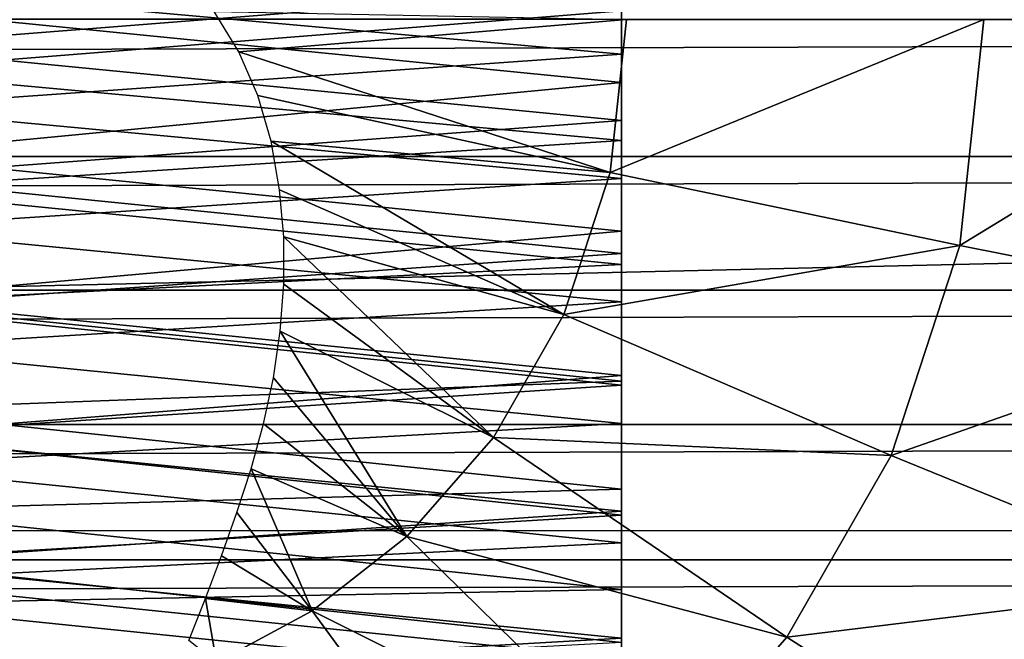
# Model space of a CAD drawing. Units: feet. Extents: x -4 to 15.9, y -5.8 to 1.1.
# Drawn here: x 11.6 to 11.8, y -0.1 to 0 of the extents above; entities that cross this region are included whole.
import ezdxf

# ---------------------------------------------------------------- set-up
doc = ezdxf.new("R2010")
doc.units = ezdxf.units.FT
doc.header["$MEASUREMENT"] = 0
doc.layers.add('AFUWA-3-ARPM', color=4, linetype='Continuous')
doc.layers.add('AFUWA-3-HWSS', color=4, linetype='Continuous')

msp = doc.modelspace()

# ---------------------------------------------------------------- linework, layer by layer
at = {"layer": 'AFUWA-3-ARPM'}
for points in [[(14.00626, -0.0014, 12.84141), (14.01143, 0.10748, 12.82433), (9.40562, 0.00167, 12.84129)], [(9.39633, -0.10895, 12.82391), (14.00626, -0.0014, 12.84141), (9.40562, 0.00167, 12.84129)], [(11.66772, -0.00687, 7.75861), (11.66248, 0.0017, 7.75779), (11.75072, -0.00001, 7.76497)], [(3.92758, -0.02932, 8.00086), (13.76637, -0.00001, 10.98993), (3.9171, -0.00001, 7.99791)], [(3.92758, -0.02932, 8.00086), (13.75602, -0.02932, 10.98655), (13.76637, -0.00001, 10.98993)], [(14.01238, -0.10969, 12.82286), (14.00626, -0.0014, 12.84141), (9.39633, -0.10895, 12.82391)], [(11.66772, -0.00687, 7.75861), (11.75072, -0.00001, 7.76497), (11.74724, -0.03272, 7.76391)], [(11.74724, -0.03272, 7.76391), (11.75072, -0.00001, 7.76497), (11.82716, -0.00001, 7.75836)], [(11.82716, -0.00001, 7.75836), (11.82202, -0.04835, 7.7568), (11.74724, -0.03272, 7.76391)], [(11.82202, -0.04835, 7.7568), (11.82716, -0.00001, 7.75836), (11.90126, -0.00001, 7.74023)], [(11.89459, -0.06276, 7.73821), (11.82202, -0.04835, 7.7568), (11.90126, -0.00001, 7.74023)], [(11.66772, -0.00687, 7.75861), (11.74724, -0.03272, 7.76391), (11.67178, -0.01627, 7.75904)], [(11.74724, -0.03272, 7.76391), (11.67469, -0.02603, 7.75908), (11.67178, -0.01627, 7.75904)], [(11.67469, -0.02603, 7.75908), (11.7373, -0.06312, 7.76089), (11.67643, -0.0364, 7.75872)], [(11.67469, -0.02603, 7.75908), (11.74724, -0.03272, 7.76391), (11.7373, -0.06312, 7.76089)], [(3.93789, -0.05789, 8.0034), (13.75602, -0.02932, 10.98655), (3.92758, -0.02932, 8.00086)], [(13.74604, -0.05787, 10.98291), (13.75602, -0.02932, 10.98655), (3.93789, -0.05789, 8.0034)], [(11.74724, -0.03272, 7.76391), (11.82202, -0.04835, 7.7568), (11.7373, -0.06312, 7.76089)], [(11.7373, -0.06312, 7.76089), (11.67738, -0.04647, 7.75802), (11.67643, -0.0364, 7.75872)], [(11.67738, -0.04647, 7.75802), (11.72221, -0.08941, 7.7563), (11.67738, -0.0566, 7.75694)], [(11.72221, -0.08941, 7.7563), (11.67738, -0.04647, 7.75802), (11.7373, -0.06312, 7.76089)], [(11.82202, -0.04835, 7.7568), (11.80733, -0.09328, 7.75234), (11.7373, -0.06312, 7.76089)], [(11.82202, -0.04835, 7.7568), (11.89459, -0.06276, 7.73821), (11.80733, -0.09328, 7.75234)], [(11.67738, -0.0566, 7.75694), (11.72221, -0.08941, 7.7563), (11.67661, -0.06668, 7.75556)], [(3.94838, -0.0866, 8.00555), (13.74604, -0.05787, 10.98291), (3.93789, -0.05789, 8.0034)], [(13.73612, -0.08661, 10.97886), (13.74604, -0.05787, 10.98291), (3.94838, -0.0866, 8.00555)], [(11.80733, -0.09328, 7.75234), (11.72221, -0.08941, 7.7563), (11.7373, -0.06312, 7.76089)], [(11.87552, -0.12108, 7.73241), (11.80733, -0.09328, 7.75234), (11.89459, -0.06276, 7.73821)], [(11.67661, -0.06668, 7.75556), (11.70368, -0.11061, 7.75068), (11.67515, -0.07664, 7.7539)], [(11.70368, -0.11061, 7.75068), (11.67661, -0.06668, 7.75556), (11.72221, -0.08941, 7.7563)], [(11.67515, -0.07664, 7.7539), (11.70368, -0.11061, 7.75068), (11.67299, -0.0865, 7.75195)], [(3.95908, -0.11554, 8.00734), (13.73612, -0.08661, 10.97886), (3.94838, -0.0866, 8.00555)], [(13.73612, -0.08661, 10.97886), (3.95908, -0.11554, 8.00734), (13.72623, -0.11557, 10.97437)], [(11.67042, -0.09609, 7.74974), (11.67299, -0.0865, 7.75195), (11.70368, -0.11061, 7.75068)], [(11.70368, -0.11061, 7.75068), (11.72221, -0.08941, 7.7563), (11.78502, -0.13214, 7.74556)], [(11.80733, -0.09328, 7.75234), (11.78502, -0.13214, 7.74556), (11.72221, -0.08941, 7.7563)], [(11.87552, -0.12108, 7.73241), (11.78502, -0.13214, 7.74556), (11.80733, -0.09328, 7.75234)], [(11.67042, -0.09609, 7.74974), (11.68347, -0.12652, 7.74454), (11.6673, -0.10548, 7.74725)], [(11.67042, -0.09609, 7.74974), (11.70368, -0.11061, 7.75068), (11.68347, -0.12652, 7.74454)], [(11.6673, -0.10548, 7.74725), (11.68347, -0.12652, 7.74454), (11.66405, -0.11474, 7.74457)], [(9.39633, -0.10895, 12.82391), (9.36931, -0.21103, 12.77245), (14.01238, -0.10969, 12.82286)], [(14.01238, -0.10969, 12.82286), (9.36931, -0.21103, 12.77245), (14.02702, -0.21025, 12.77222)], [(11.68347, -0.12652, 7.74454), (11.70368, -0.11061, 7.75068), (11.75764, -0.16348, 7.73725)], [(11.70368, -0.11061, 7.75068), (11.78502, -0.13214, 7.74556), (11.75764, -0.16348, 7.73725)], [(3.96982, -0.14417, 8.00871), (13.72623, -0.11557, 10.97437), (3.95908, -0.11554, 8.00734)], [(3.96982, -0.14417, 8.00871), (13.71655, -0.14417, 10.96955), (13.72623, -0.11557, 10.97437)], [(11.66064, -0.12387, 7.7417), (11.66405, -0.11474, 7.74457), (11.68347, -0.12652, 7.74454)], [(11.84656, -0.17152, 7.72361), (11.78502, -0.13214, 7.74556), (11.87552, -0.12108, 7.73241)], [(11.66064, -0.12387, 7.7417), (11.66298, -0.13755, 7.73831), (11.65703, -0.13285, 7.73862)], [(11.66298, -0.13755, 7.73831), (11.66064, -0.12387, 7.7417), (11.68347, -0.12652, 7.74454)], [(11.68347, -0.12652, 7.74454), (11.72776, -0.18699, 7.72817), (11.66298, -0.13755, 7.73831)], [(11.75764, -0.16348, 7.73725), (11.72776, -0.18699, 7.72817), (11.68347, -0.12652, 7.74454)], [(11.78502, -0.13214, 7.74556), (11.84656, -0.17152, 7.72361), (11.75764, -0.16348, 7.73725)]]:
    msp.add_3dface(points, dxfattribs=at)
at = {"layer": 'AFUWA-3-HWSS'}
for points in [[(11.74966, 0.00709, 11.50801), (11.58745, -0.00577, 11.50806), (11.58762, 0.02218, 11.50856)], [(11.74966, -0.01344, 12.67654), (11.74966, 0.01909, 12.67639), (11.5875, 0.00259, 12.67717)], [(11.58753, 0.00713, 11.58007), (11.74966, -0.00739, 11.58004), (11.74966, 0.01932, 11.58035)], [(11.74966, 0.01932, 11.58035), (11.74966, -0.00739, 11.58004), (11.74966, 0.00709, 11.50801)], [(11.74966, 0.01909, 12.67639), (11.74966, -0.01344, 12.67654), (11.74966, 0.0019, 12.625)], [(11.58742, -0.01105, 12.62436), (11.58757, 0.01479, 12.62434), (11.74966, 0.0019, 12.625)], [(11.58753, 0.00713, 11.58007), (11.58737, -0.01885, 11.5805), (11.74966, -0.00739, 11.58004)], [(11.74966, 0.00709, 11.50801), (11.74966, -0.02157, 11.5087), (11.58745, -0.00577, 11.50806)], [(11.74966, -0.02157, 11.5087), (11.74966, 0.00709, 11.50801), (11.74966, -0.00739, 11.58004)], [(11.58731, -0.02898, 12.67453), (11.74966, -0.01344, 12.67654), (11.5875, 0.00259, 12.67717)], [(11.58742, -0.01105, 12.62436), (11.74966, 0.0019, 12.625), (11.74966, -0.02587, 12.62207)], [(11.74966, -0.01344, 12.67654), (11.74966, -0.02587, 12.62207), (11.74966, 0.0019, 12.625)], [(11.58745, -0.00577, 11.50806), (11.74966, -0.02157, 11.5087), (11.58729, -0.03368, 11.50958)], [(11.74966, -0.03399, 11.58186), (11.74966, -0.00739, 11.58004), (11.58737, -0.01885, 11.5805)], [(11.74966, -0.00739, 11.58004), (11.74966, -0.03399, 11.58186), (11.74966, -0.02157, 11.5087)], [(11.58727, -0.03637, 12.61948), (11.58742, -0.01105, 12.62436), (11.74966, -0.02587, 12.62207)], [(11.74966, -0.04529, 12.67108), (11.74966, -0.01344, 12.67654), (11.58731, -0.02898, 12.67453)], [(11.74966, -0.01344, 12.67654), (11.74966, -0.04529, 12.67108), (11.74966, -0.02587, 12.62207)], [(11.58722, -0.04471, 11.58309), (11.74966, -0.03399, 11.58186), (11.58737, -0.01885, 11.5805)], [(11.58729, -0.03368, 11.50958), (11.74966, -0.02157, 11.5087), (11.74966, -0.05001, 11.51151)], [(11.74966, -0.05001, 11.51151), (11.74966, -0.02157, 11.5087), (11.74966, -0.03399, 11.58186)], [(11.58727, -0.03637, 12.61948), (11.74966, -0.02587, 12.62207), (11.74966, -0.05237, 12.61387)], [(11.74966, -0.04529, 12.67108), (11.74966, -0.05237, 12.61387), (11.74966, -0.02587, 12.62207)], [(11.58713, -0.05976, 12.66669), (11.74966, -0.04529, 12.67108), (11.58731, -0.02898, 12.67453)], [(11.58729, -0.03368, 11.50958), (11.74966, -0.05001, 11.51151), (11.58712, -0.0614, 11.51316)], [(11.74966, -0.03399, 11.58186), (11.58722, -0.04471, 11.58309), (11.74966, -0.06039, 11.5858)], [(11.74966, -0.03399, 11.58186), (11.74966, -0.06039, 11.5858), (11.74966, -0.05001, 11.51151)], [(11.58712, -0.06057, 12.61037), (11.58727, -0.03637, 12.61948), (11.74966, -0.05237, 12.61387)], [(11.74966, -0.06039, 11.5858), (11.58722, -0.04471, 11.58309), (11.58707, -0.07031, 11.58779)], [(11.74966, -0.07615, 12.6605), (11.74966, -0.04529, 12.67108), (11.58713, -0.05976, 12.66669)], [(11.74966, -0.04529, 12.67108), (11.74966, -0.07615, 12.6605), (11.74966, -0.05237, 12.61387)], [(11.58712, -0.0614, 11.51316), (11.74966, -0.05001, 11.51151), (11.74966, -0.07823, 11.51642)], [(11.74966, -0.06039, 11.5858), (11.74966, -0.07823, 11.51642), (11.74966, -0.05001, 11.51151)], [(11.74966, -0.07734, 12.60166), (11.58712, -0.06057, 12.61037), (11.74966, -0.05237, 12.61387)], [(11.74966, -0.07615, 12.6605), (11.74966, -0.07734, 12.60166), (11.74966, -0.05237, 12.61387)], [(11.74966, -0.07615, 12.6605), (11.58713, -0.05976, 12.66669), (11.58696, -0.08893, 12.65457)], [(11.74966, -0.07734, 12.60166), (11.58699, -0.08352, 12.59801), (11.58712, -0.06057, 12.61037)], [(11.58707, -0.07031, 11.58779), (11.74966, -0.08639, 11.59184), (11.74966, -0.06039, 11.5858)], [(11.74966, -0.08639, 11.59184), (11.74966, -0.07823, 11.51642), (11.74966, -0.06039, 11.5858)], [(11.58712, -0.0614, 11.51316), (11.74966, -0.07823, 11.51642), (11.58696, -0.0888, 11.51878)], [(11.58707, -0.07031, 11.58779), (11.58692, -0.09547, 11.59443), (11.74966, -0.08639, 11.59184)], [(11.74966, -0.07615, 12.6605), (11.58696, -0.08893, 12.65457), (11.74966, -0.10514, 12.64586)], [(11.74966, -0.10049, 12.58648), (11.58699, -0.08352, 12.59801), (11.74966, -0.07734, 12.60166)], [(11.74966, -0.07615, 12.6605), (11.74966, -0.10514, 12.64586), (11.74966, -0.07734, 12.60166)], [(11.74966, -0.07734, 12.60166), (11.74966, -0.10514, 12.64586), (11.74966, -0.10049, 12.58648)], [(11.58696, -0.0888, 11.51878), (11.74966, -0.07823, 11.51642), (11.74966, -0.10601, 11.52341)], [(11.74966, -0.07823, 11.51642), (11.74966, -0.08639, 11.59184), (11.74966, -0.10601, 11.52341)], [(11.74966, -0.10049, 12.58648), (11.58686, -0.10496, 12.58316), (11.58699, -0.08352, 12.59801)], [(11.74966, -0.11197, 11.59999), (11.74966, -0.08639, 11.59184), (11.58692, -0.09547, 11.59443)], [(11.74966, -0.10601, 11.52341), (11.74966, -0.08639, 11.59184), (11.74966, -0.11197, 11.59999)], [(11.5868, -0.11573, 11.52635), (11.58696, -0.0888, 11.51878), (11.74966, -0.10601, 11.52341)], [(11.74966, -0.10514, 12.64586), (11.58696, -0.08893, 12.65457), (11.5868, -0.11619, 12.639)], [(11.58677, -0.12003, 11.60298), (11.74966, -0.11197, 11.59999), (11.58692, -0.09547, 11.59443)], [(11.74966, -0.12193, 12.56913), (11.58686, -0.10496, 12.58316), (11.74966, -0.10049, 12.58648)], [(11.74966, -0.1323, 12.62786), (11.74966, -0.10049, 12.58648), (11.74966, -0.10514, 12.64586)], [(11.74966, -0.10049, 12.58648), (11.74966, -0.1323, 12.62786), (11.74966, -0.12193, 12.56913)], [(11.74966, -0.12193, 12.56913), (11.58674, -0.12501, 12.5664), (11.58686, -0.10496, 12.58316)], [(11.74966, -0.10514, 12.64586), (11.5868, -0.11619, 12.639), (11.74966, -0.1323, 12.62786)], [(11.74966, -0.13326, 11.53246), (11.5868, -0.11573, 11.52635), (11.74966, -0.10601, 11.52341)], [(11.74966, -0.11197, 11.59999), (11.74966, -0.13326, 11.53246), (11.74966, -0.10601, 11.52341)], [(11.74966, -0.11197, 11.59999), (11.58677, -0.12003, 11.60298), (11.74966, -0.13674, 11.61012)], [(11.74966, -0.13674, 11.61012), (11.74966, -0.13326, 11.53246), (11.74966, -0.11197, 11.59999)], [(11.58664, -0.14202, 11.53583), (11.5868, -0.11573, 11.52635), (11.74966, -0.13326, 11.53246)], [(11.74966, -0.1323, 12.62786), (11.5868, -0.11619, 12.639), (11.58664, -0.14164, 12.62066)], [(11.74966, -0.13674, 11.61012), (11.58677, -0.12003, 11.60298), (11.58662, -0.14385, 11.61341)], [(11.74966, -0.12193, 12.56913), (11.74966, -0.14168, 12.55026), (11.58674, -0.12501, 12.5664)], [(11.74966, -0.12193, 12.56913), (11.74966, -0.1577, 12.60717), (11.74966, -0.14168, 12.55026)], [(11.74966, -0.12193, 12.56913), (11.74966, -0.1323, 12.62786), (11.74966, -0.1577, 12.60717)], [(11.58674, -0.12501, 12.5664), (11.74966, -0.14168, 12.55026), (11.58662, -0.14365, 12.54822)], [(11.74966, -0.1323, 12.62786), (11.58664, -0.14164, 12.62066), (11.74966, -0.1577, 12.60717)]]:
    msp.add_3dface(points, dxfattribs=at)

doc.saveas('drawing.dxf')
